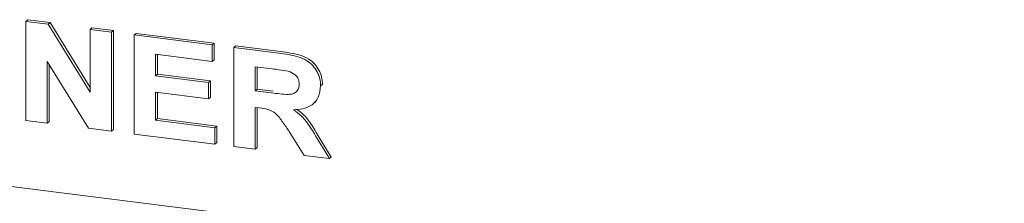
# Model space of a CAD drawing. Units: millimetres. Extents: x 5 to 415, y 5 to 292.
# Drawn here: x 270 to 282, y 108 to 111 of the extents above; entities that cross this region are included whole.
import ezdxf

# ---------------------------------------------------------------- set-up
doc = ezdxf.new("R2010")
doc.units = ezdxf.units.MM

msp = doc.modelspace()

# ---------------------------------------------------------------- linework, layer by layer
at = {"color": 7, "linetype": 'Continuous', "lineweight": 15}
for p, q in [((270.15769, 110.64902), (270.17979, 110.66851)), ((270.15769, 109.47051), (270.15769, 110.64902)), ((270.15769, 110.64902), (270.42331, 110.61556)), ((270.17979, 110.66851), (270.44541, 110.63505)), ((270.42331, 110.61556), (270.44541, 110.63505)), ((270.44541, 110.63505), (270.92222, 109.86223)), ((270.42331, 110.61556), (270.92222, 109.80693)), ((270.92222, 110.5527), (270.94431, 110.57219)), ((270.92222, 110.5527), (271.17706, 110.5206)), ((270.92222, 109.80693), (270.92222, 110.5527)), ((270.94431, 110.57219), (271.19915, 110.54008)), ((271.17706, 110.5206), (271.19915, 110.54008)), ((271.17706, 110.5206), (271.17706, 109.34208)), ((271.19915, 110.54008), (271.19915, 109.36157)), ((271.44689, 110.4866), (271.46898, 110.50609)), ((271.46898, 110.50609), (272.3984, 110.38899)), ((271.44689, 109.30809), (271.44689, 110.4866)), ((271.44689, 110.4866), (272.37631, 110.3695)), ((272.37631, 110.3695), (272.3984, 110.38899)), ((272.3984, 110.38899), (272.3984, 110.19257)), ((272.37631, 110.3695), (272.37631, 110.17309)), ((272.63115, 110.3374), (272.65324, 110.35688)), ((272.63115, 109.15889), (272.63115, 110.3374)), ((272.63115, 110.3374), (273.1687, 110.26967)), ((272.65324, 110.35688), (273.1908, 110.28916)), ((258.26763, 110.16152), (386.3977, 94.01865)), ((270.90395, 109.37649), (270.41253, 110.17261)), ((270.41253, 110.17261), (270.41253, 109.4384)), ((272.37631, 110.17309), (271.70173, 110.25807)), ((271.70173, 110.25807), (271.70173, 110.00122)), ((271.72382, 110.25529), (271.72382, 110.02071)), ((272.37631, 110.17309), (272.3984, 110.19257)), ((270.43463, 110.13681), (270.43463, 109.45789)), ((273.08859, 110.08335), (272.88599, 110.10887)), ((272.88599, 110.10887), (272.88599, 109.8218)), ((272.90808, 110.10609), (272.90808, 109.84129)), ((271.70173, 110.00122), (271.72382, 110.02071)), ((271.70173, 110.00122), (272.33133, 109.9219)), ((271.72382, 110.02071), (272.35343, 109.94138)), ((272.33133, 109.9219), (272.35343, 109.94138)), ((272.33133, 109.9219), (272.33133, 109.72548)), ((272.35343, 109.94138), (272.35343, 109.74497)), ((272.33133, 109.72548), (271.70173, 109.8048)), ((271.70173, 109.8048), (271.70173, 109.4724)), ((271.72382, 109.80202), (271.72382, 109.49189)), ((272.88599, 109.8218), (272.90808, 109.84129)), ((272.88599, 109.8218), (273.07805, 109.7976)), ((272.90808, 109.84129), (273.10015, 109.81709)), ((273.6655, 109.88058), (273.6876, 109.90007)), ((273.6876, 109.90007), (273.68542, 109.88961)), ((272.33133, 109.72548), (272.35343, 109.74497)), ((273.58091, 109.67087), (273.60301, 109.69035)), ((272.93962, 109.61862), (272.88599, 109.62538)), ((272.88599, 109.62538), (272.88599, 109.12678)), ((272.90808, 109.6226), (272.90808, 109.14627)), ((270.41253, 109.4384), (270.15769, 109.47051)), ((270.41253, 109.4384), (270.43463, 109.45789)), ((271.70173, 109.4724), (271.72382, 109.49189)), ((271.70173, 109.4724), (272.40629, 109.38363)), ((271.72382, 109.49189), (272.42838, 109.40312)), ((271.17706, 109.34208), (270.90395, 109.37649)), ((271.17706, 109.34208), (271.19915, 109.36157)), ((272.40629, 109.38363), (272.42838, 109.40312)), ((272.40629, 109.38363), (272.40629, 109.18722)), ((272.42838, 109.40312), (272.42838, 109.2067)), ((273.47039, 109.05315), (273.29144, 109.33869)), ((272.40629, 109.18722), (271.44689, 109.30809)), ((273.61561, 109.2681), (273.77043, 109.01535)), ((273.6377, 109.28759), (273.79253, 109.03484)), ((272.40629, 109.18722), (272.42838, 109.2067)), ((272.88599, 109.12678), (272.63115, 109.15889)), ((272.88599, 109.12678), (272.90808, 109.14627)), ((273.77043, 109.01535), (273.47039, 109.05315)), ((273.77043, 109.01535), (273.79253, 109.03484))]:
    msp.add_line(p, q, dxfattribs=at)
for points, knots in [([(273.1687, 110.26967), (273.20637, 110.26445), (273.2817, 110.254), (273.39401, 110.2296), (273.49575, 110.19074), (273.57394, 110.1254), (273.62587, 110.05067), (273.66011, 109.96682), (273.6637, 109.90933), (273.6655, 109.88058)], [0, 0, 0, 0, 0.16700514, 0.33395501, 0.50038837, 0.62523838, 0.75013077, 0.87501631, 1, 1, 1, 1]), ([(273.1908, 110.28916), (273.22847, 110.28394), (273.30379, 110.27349), (273.4161, 110.24909), (273.51784, 110.21023), (273.59603, 110.14489), (273.64797, 110.07016), (273.68221, 109.9863), (273.6858, 109.92882), (273.6876, 109.90007)], [0, 0, 0, 0, 0.16700514, 0.33395501, 0.50038837, 0.62523838, 0.75013077, 0.87501631, 1, 1, 1, 1]), ([(273.27808, 110.05569), (273.24273, 110.06159), (273.17959, 110.07212), (273.1164, 110.07992), (273.08859, 110.08335)], [0, 0, 0, 0, 0.55992928, 1, 1, 1, 1]), ([(273.41066, 109.9023), (273.40886, 109.92238), (273.40528, 109.96246), (273.358, 110.02597), (273.30839, 110.04442), (273.27808, 110.05569)], [0, 0, 0, 0, 0.28071755, 0.56063725, 1, 1, 1, 1]), ([(273.07805, 109.7976), (273.1124, 109.79365), (273.18107, 109.78576), (273.26707, 109.77689), (273.33457, 109.78455), (273.37806, 109.80879), (273.40675, 109.8506), (273.40935, 109.88506), (273.41066, 109.9023)], [0, 0, 0, 0, 0.250589416, 0.501090243, 0.625955206, 0.750640688, 0.875197611, 1, 1, 1, 1]), ([(273.6655, 109.88058), (273.6607, 109.83343), (273.65113, 109.73923), (273.5618, 109.64444), (273.45262, 109.60312), (273.3797, 109.59908), (273.3432, 109.59705)], [0, 0, 0, 0, 0.27956545, 0.55846402, 0.77896118, 1, 1, 1, 1]), ([(273.29144, 109.33869), (273.26596, 109.37522), (273.21509, 109.44818), (273.14302, 109.55326), (273.03845, 109.60687), (272.97268, 109.61469), (272.93962, 109.61862)], [0, 0, 0, 0, 0.28090307, 0.56107648, 0.7794344, 1, 1, 1, 1]), ([(273.3432, 109.59705), (273.37549, 109.57297), (273.44004, 109.52482), (273.53097, 109.41123), (273.58349, 109.32241), (273.61561, 109.2681)], [0, 0, 0, 0, 0.2799775, 0.55971378, 1, 1, 1, 1]), ([(273.38394, 109.60135), (273.40969, 109.58197), (273.46758, 109.53838), (273.5529, 109.43053), (273.60552, 109.34183), (273.6377, 109.28759)], [0, 0, 0, 0, 0.237379707, 0.533665672, 1, 1, 1, 1])]:
    msp.add_open_spline(points, degree=3, knots=knots, dxfattribs=at)

doc.saveas('drawing.dxf')
